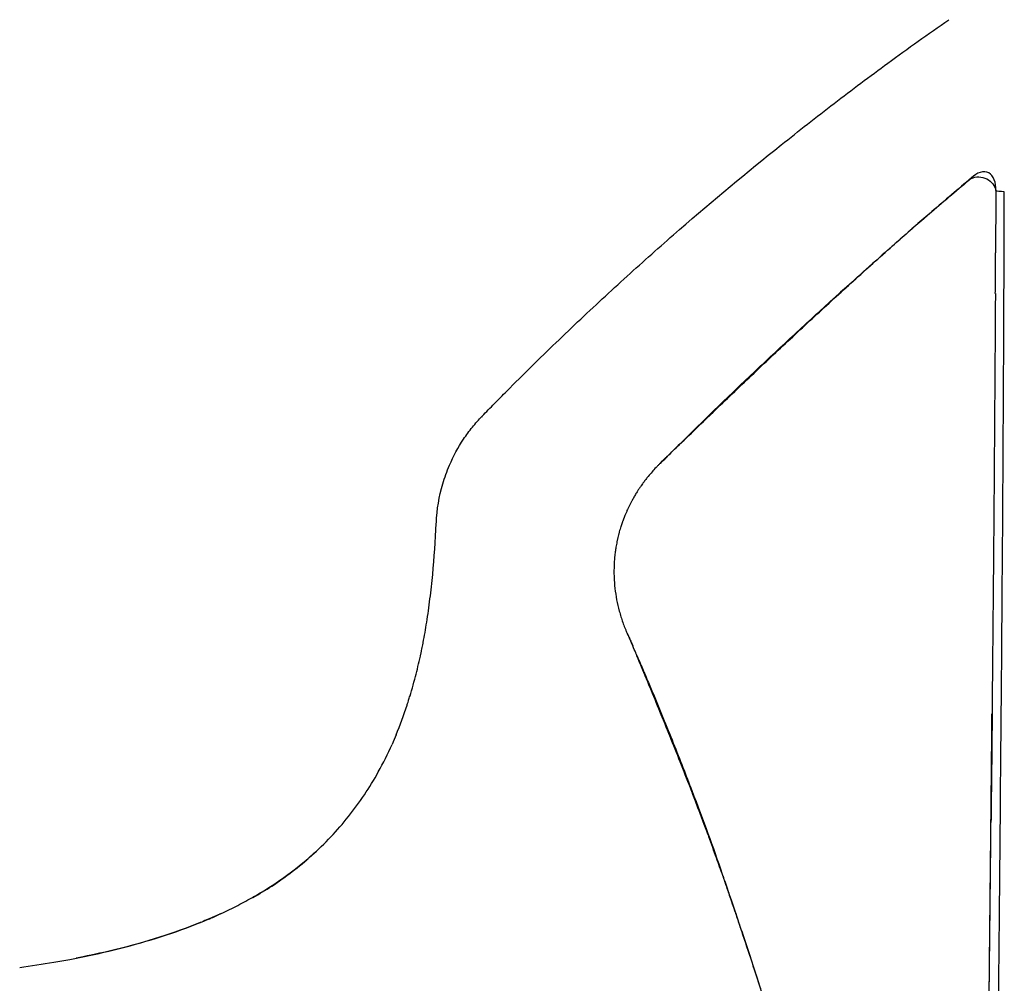
# Model space of a CAD drawing. Units: millimetres. Extents: x -11580 to 13112, y -6382 to 10064.
# Drawn here: x -2369 to -2248, y 1850 to 1969 of the extents above; entities that cross this region are included whole.
import ezdxf

# ---------------------------------------------------------------- set-up
doc = ezdxf.new("R2010")
doc.units = ezdxf.units.MM
doc.layers.add('DEFAULT', color=7, linetype='Continuous')

msp = doc.modelspace()

# ---------------------------------------------------------------- linework, layer by layer
at = {"layer": 'DEFAULT', "color": 0}
for points in [[(-2262.35, 1963.52), (-2259.85, 1965.35), (-2257.37, 1967.12), (-2254.85, 1968.87)], [(-2262.35, 1963.52), (-2259.85, 1965.35), (-2257.37, 1967.12), (-2254.85, 1968.87)], [(-2287.96, 1943.05), (-2283.83, 1946.63), (-2279.69, 1950.08), (-2275.47, 1953.46)], [(-2287.96, 1943.05), (-2283.83, 1946.63), (-2279.69, 1950.08), (-2275.47, 1953.46)], [(-2248.01, 1947.7), (-2248.51, 1947.72), (-2248.97, 1947.73), (-2249.06, 1947.83)], [(-2294.05, 1937.64), (-2292.04, 1939.47), (-2290, 1941.27), (-2287.96, 1943.05)], [(-2294.05, 1937.64), (-2292.04, 1939.47), (-2290, 1941.27), (-2287.96, 1943.05)], [(-2249.1, 1939.17), (-2249.1, 1939.51), (-2249.09, 1939.84), (-2249.09, 1940.16)], [(-2249.11, 1936.27), (-2249.11, 1937.24), (-2249.1, 1938.2), (-2249.1, 1939.17)], [(-2300.13, 1932.03), (-2298.12, 1933.92), (-2296.09, 1935.79), (-2294.05, 1937.64)], [(-2300.13, 1932.03), (-2298.12, 1933.92), (-2296.09, 1935.79), (-2294.05, 1937.64)], [(-2266.75, 1936.6), (-2266.17, 1937.11), (-2265.6, 1937.63), (-2265.03, 1938.14)], [(-2266.75, 1936.6), (-2274.21, 1929.84), (-2281.57, 1922.81), (-2288.92, 1915.67)], [(-2249.12, 1935.18), (-2249.11, 1935.54), (-2249.11, 1935.91), (-2249.11, 1936.27)], [(-2306.2, 1926.17), (-2304.19, 1928.15), (-2302.17, 1930.1), (-2300.13, 1932.03)], [(-2306.2, 1926.17), (-2304.19, 1928.15), (-2302.17, 1930.1), (-2300.13, 1932.03)], [(-2309.24, 1923.15), (-2308.23, 1924.17), (-2307.22, 1925.17), (-2306.2, 1926.17)], [(-2309.24, 1923.15), (-2308.23, 1924.17), (-2307.22, 1925.17), (-2306.2, 1926.17)], [(-2310.75, 1921.62), (-2310.25, 1922.14), (-2309.74, 1922.65), (-2309.24, 1923.15)], [(-2310.75, 1921.62), (-2310.25, 1922.14), (-2309.74, 1922.65), (-2309.24, 1923.15)], [(-2312.26, 1920.08), (-2311.76, 1920.6), (-2311.25, 1921.11), (-2310.75, 1921.62)], [(-2312.26, 1920.08), (-2311.76, 1920.6), (-2311.25, 1921.11), (-2310.75, 1921.62)], [(-2313.47, 1918.72), (-2313.09, 1919.19), (-2312.69, 1919.64), (-2312.26, 1920.08)], [(-2313.47, 1918.72), (-2313.09, 1919.19), (-2312.69, 1919.64), (-2312.26, 1920.08)], [(-2312.27, 1920.07), (-2312.28, 1920.03), (-2312.3, 1919.99), (-2312.31, 1919.96)], [(-2312.27, 1920.07), (-2312.28, 1920.03), (-2312.3, 1919.99), (-2312.31, 1919.96)], [(-2314.55, 1917.25), (-2314.21, 1917.75), (-2313.85, 1918.24), (-2313.47, 1918.72)], [(-2314.55, 1917.25), (-2314.21, 1917.75), (-2313.85, 1918.24), (-2313.47, 1918.72)], [(-2316.28, 1914.04), (-2315.8, 1915.16), (-2315.22, 1916.23), (-2314.55, 1917.25)], [(-2316.28, 1914.04), (-2315.8, 1915.16), (-2315.22, 1916.23), (-2314.55, 1917.25)], [(-2290.32, 1914.27), (-2289.86, 1914.73), (-2289.39, 1915.2), (-2288.92, 1915.67)], [(-2317.11, 1911.74), (-2316.88, 1912.52), (-2316.6, 1913.29), (-2316.28, 1914.04)], [(-2317.11, 1911.74), (-2316.88, 1912.52), (-2316.6, 1913.29), (-2316.28, 1914.04)], [(-2291.36, 1913.21), (-2291.52, 1913.03), (-2291.68, 1912.85), (-2291.83, 1912.66)], [(-2290.87, 1913.75), (-2291.04, 1913.57), (-2291.2, 1913.39), (-2291.36, 1913.21)], [(-2290.61, 1914.01), (-2290.7, 1913.92), (-2290.79, 1913.84), (-2290.87, 1913.75)], [(-2290.49, 1914.14), (-2290.53, 1914.1), (-2290.57, 1914.05), (-2290.61, 1914.01)], [(-2290.35, 1914.27), (-2290.4, 1914.22), (-2290.44, 1914.18), (-2290.49, 1914.14)], [(-2292.27, 1912.1), (-2292.37, 1911.98), (-2292.46, 1911.86), (-2292.54, 1911.73)], [(-2292.12, 1912.29), (-2292.17, 1912.23), (-2292.22, 1912.16), (-2292.27, 1912.1)], [(-2291.83, 1912.66), (-2291.93, 1912.54), (-2292.03, 1912.42), (-2292.12, 1912.29)], [(-2317.9, 1906.97), (-2317.83, 1908.59), (-2317.56, 1910.19), (-2317.11, 1911.74)], [(-2317.9, 1906.97), (-2317.83, 1908.59), (-2317.56, 1910.19), (-2317.11, 1911.74)], [(-2293.19, 1910.77), (-2293.29, 1910.62), (-2293.38, 1910.47), (-2293.47, 1910.32)], [(-2293.09, 1910.93), (-2293.12, 1910.88), (-2293.16, 1910.83), (-2293.19, 1910.77)], [(-2293, 1911.08), (-2293.03, 1911.03), (-2293.06, 1910.98), (-2293.09, 1910.93)], [(-2292.9, 1911.23), (-2292.93, 1911.18), (-2292.96, 1911.13), (-2293, 1911.08)], [(-2292.7, 1911.52), (-2292.76, 1911.42), (-2292.83, 1911.32), (-2292.9, 1911.23)], [(-2292.54, 1911.73), (-2292.59, 1911.66), (-2292.65, 1911.59), (-2292.7, 1911.52)], [(-2293.82, 1909.71), (-2293.87, 1909.61), (-2293.93, 1909.5), (-2293.98, 1909.4)], [(-2293.7, 1909.92), (-2293.74, 1909.85), (-2293.78, 1909.78), (-2293.82, 1909.71)], [(-2293.47, 1910.32), (-2293.55, 1910.19), (-2293.62, 1910.06), (-2293.7, 1909.92)], [(-2294.44, 1908.45), (-2294.49, 1908.33), (-2294.55, 1908.21), (-2294.6, 1908.09)], [(-2294.14, 1909.08), (-2294.25, 1908.87), (-2294.35, 1908.66), (-2294.44, 1908.45)], [(-2294.06, 1909.24), (-2294.09, 1909.19), (-2294.12, 1909.14), (-2294.14, 1909.08)], [(-2293.98, 1909.4), (-2294.01, 1909.35), (-2294.04, 1909.29), (-2294.06, 1909.24)], [(-2295, 1907.07), (-2295, 1907.05), (-2295.01, 1907.04), (-2295.01, 1907.03)], [(-2294.98, 1907.11), (-2294.99, 1907.09), (-2294.99, 1907.08), (-2295, 1907.07)], [(-2294.97, 1907.15), (-2294.97, 1907.13), (-2294.98, 1907.12), (-2294.98, 1907.11)], [(-2294.6, 1908.09), (-2294.73, 1907.78), (-2294.85, 1907.47), (-2294.97, 1907.15)], [(-2317.93, 1906.87), (-2317.92, 1906.9), (-2317.91, 1906.94), (-2317.9, 1906.97)], [(-2317.93, 1906.87), (-2317.92, 1906.9), (-2317.91, 1906.94), (-2317.9, 1906.97)], [(-2295.19, 1906.49), (-2295.26, 1906.27), (-2295.33, 1906.05), (-2295.39, 1905.83)], [(-2295.16, 1906.57), (-2295.17, 1906.54), (-2295.18, 1906.51), (-2295.19, 1906.49)], [(-2295.15, 1906.61), (-2295.16, 1906.6), (-2295.16, 1906.58), (-2295.16, 1906.57)], [(-2295.14, 1906.65), (-2295.14, 1906.64), (-2295.15, 1906.63), (-2295.15, 1906.61)], [(-2295.12, 1906.69), (-2295.13, 1906.68), (-2295.13, 1906.67), (-2295.14, 1906.65)], [(-2295.11, 1906.74), (-2295.11, 1906.72), (-2295.12, 1906.71), (-2295.12, 1906.69)], [(-2295.1, 1906.78), (-2295.1, 1906.76), (-2295.11, 1906.75), (-2295.11, 1906.74)], [(-2295.08, 1906.82), (-2295.09, 1906.8), (-2295.09, 1906.79), (-2295.1, 1906.78)], [(-2295.07, 1906.86), (-2295.07, 1906.85), (-2295.08, 1906.83), (-2295.08, 1906.82)], [(-2295.05, 1906.9), (-2295.06, 1906.89), (-2295.06, 1906.87), (-2295.07, 1906.86)], [(-2295.04, 1906.94), (-2295.04, 1906.93), (-2295.05, 1906.92), (-2295.05, 1906.9)], [(-2295.03, 1906.98), (-2295.03, 1906.97), (-2295.04, 1906.96), (-2295.04, 1906.94)], [(-2295.01, 1907.03), (-2295.02, 1907.01), (-2295.02, 1907), (-2295.03, 1906.98)], [(-2295.64, 1904.8), (-2295.65, 1904.74), (-2295.66, 1904.69), (-2295.67, 1904.63)], [(-2295.6, 1904.98), (-2295.61, 1904.92), (-2295.63, 1904.86), (-2295.64, 1904.8)], [(-2295.56, 1905.14), (-2295.57, 1905.09), (-2295.59, 1905.04), (-2295.6, 1904.98)], [(-2295.48, 1905.48), (-2295.51, 1905.37), (-2295.54, 1905.25), (-2295.56, 1905.14)], [(-2295.44, 1905.65), (-2295.45, 1905.59), (-2295.47, 1905.54), (-2295.48, 1905.48)], [(-2295.39, 1905.82), (-2295.41, 1905.76), (-2295.42, 1905.71), (-2295.44, 1905.65)], [(-2295.39, 1905.83), (-2295.39, 1905.82), (-2295.39, 1905.82), (-2295.39, 1905.82)], [(-2295.87, 1903.52), (-2295.87, 1903.49), (-2295.87, 1903.46), (-2295.88, 1903.44)], [(-2295.88, 1903.44), (-2295.88, 1903.43), (-2295.88, 1903.42), (-2295.88, 1903.42)], [(-2295.83, 1903.77), (-2295.84, 1903.69), (-2295.85, 1903.61), (-2295.87, 1903.52)], [(-2295.77, 1904.12), (-2295.79, 1904), (-2295.81, 1903.89), (-2295.83, 1903.77)], [(-2295.71, 1904.45), (-2295.73, 1904.34), (-2295.75, 1904.23), (-2295.77, 1904.12)], [(-2295.67, 1904.63), (-2295.69, 1904.57), (-2295.7, 1904.52), (-2295.71, 1904.46)], [(-2295.71, 1904.46), (-2295.71, 1904.46), (-2295.71, 1904.46), (-2295.71, 1904.46)], [(-2294.36, 1893.34), (-2294.38, 1893.34), (-2294.4, 1893.34), (-2294.42, 1893.34)], [(-2294.36, 1893.34), (-2294.38, 1893.34), (-2294.4, 1893.34), (-2294.42, 1893.34)], [(-2293.72, 1891.79), (-2293.93, 1892.31), (-2294.15, 1892.82), (-2294.36, 1893.34)], [(-2293.37, 1890.95), (-2293.48, 1891.23), (-2293.6, 1891.51), (-2293.72, 1891.79)], [(-2320.39, 1888.34), (-2320.19, 1889.1), (-2319.97, 1890.05), (-2319.8, 1890.82)], [(-2320.39, 1888.34), (-2320.19, 1889.1), (-2319.97, 1890.05), (-2319.8, 1890.82)], [(-2293.35, 1890.9), (-2293.35, 1890.92), (-2293.36, 1890.93), (-2293.36, 1890.95)], [(-2284.45, 1868.53), (-2287.17, 1875.96), (-2290.17, 1883.29), (-2293.21, 1890.59)], [(-2321.14, 1885.66), (-2320.91, 1886.42), (-2320.59, 1887.54), (-2320.39, 1888.34)], [(-2321.14, 1885.66), (-2320.91, 1886.42), (-2320.59, 1887.54), (-2320.39, 1888.34)], [(-2322.85, 1880.86), (-2322.36, 1882.05), (-2321.91, 1883.27), (-2321.5, 1884.52)], [(-2322.85, 1880.86), (-2322.36, 1882.05), (-2321.91, 1883.27), (-2321.5, 1884.52)], [(-2321.5, 1884.52), (-2321.5, 1884.52), (-2321.48, 1884.58), (-2321.43, 1884.73)], [(-2321.5, 1884.52), (-2321.5, 1884.52), (-2321.48, 1884.58), (-2321.43, 1884.73)], [(-2249.5, 1883.43), (-2249.55, 1878.97), (-2249.6, 1874.51), (-2249.65, 1870.05)], [(-2249.65, 1870.05), (-2249.61, 1874.51), (-2249.56, 1878.97), (-2249.53, 1883.42)], [(-2249.53, 1883.42), (-2249.52, 1883.42), (-2249.51, 1883.43), (-2249.5, 1883.43)], [(-2322.85, 1880.85), (-2323.01, 1880.47), (-2323.18, 1880.07), (-2323.35, 1879.68)], [(-2322.85, 1880.85), (-2323.01, 1880.47), (-2323.18, 1880.07), (-2323.35, 1879.68)], [(-2325.04, 1876.29), (-2324.43, 1877.39), (-2323.87, 1878.52), (-2323.35, 1879.68)], [(-2325.04, 1876.29), (-2324.43, 1877.39), (-2323.87, 1878.52), (-2323.35, 1879.68)], [(-2326.75, 1873.48), (-2326.14, 1874.39), (-2325.57, 1875.33), (-2325.04, 1876.29)], [(-2326.75, 1873.48), (-2326.14, 1874.39), (-2325.57, 1875.33), (-2325.04, 1876.29)], [(-2328.72, 1870.79), (-2328.02, 1871.65), (-2327.37, 1872.55), (-2326.75, 1873.48)], [(-2328.72, 1870.79), (-2328.02, 1871.65), (-2327.37, 1872.55), (-2326.75, 1873.48)], [(-2333.26, 1866), (-2331.63, 1867.46), (-2330.09, 1869.08), (-2328.72, 1870.79)], [(-2333.26, 1866), (-2331.63, 1867.46), (-2330.09, 1869.08), (-2328.72, 1870.79)], [(-2249.81, 1854.57), (-2249.75, 1859.73), (-2249.7, 1864.89), (-2249.65, 1870.05)], [(-2284.45, 1868.53), (-2284.42, 1868.45), (-2284.39, 1868.37), (-2284.36, 1868.3)], [(-2338.15, 1862.24), (-2336.41, 1863.38), (-2334.8, 1864.62), (-2333.26, 1866)], [(-2338.15, 1862.24), (-2336.41, 1863.38), (-2334.8, 1864.62), (-2333.26, 1866)], [(-2334.31, 1865.11), (-2333.87, 1865.47), (-2332.98, 1866.25), (-2332.57, 1866.63)], [(-2334.31, 1865.11), (-2333.87, 1865.47), (-2332.98, 1866.25), (-2332.57, 1866.63)], [(-2332.57, 1866.63), (-2332.52, 1866.68), (-2332.44, 1866.75), (-2332.37, 1866.82)], [(-2332.57, 1866.63), (-2332.52, 1866.68), (-2332.44, 1866.75), (-2332.37, 1866.82)], [(-2338.12, 1862.32), (-2336.8, 1863.18), (-2335.53, 1864.11), (-2334.31, 1865.11)], [(-2338.12, 1862.32), (-2336.8, 1863.18), (-2335.53, 1864.11), (-2334.31, 1865.11)], [(-2282.62, 1863.45), (-2282.62, 1863.44), (-2282.62, 1863.44), (-2282.62, 1863.43)], [(-2340.46, 1860.85), (-2339.68, 1861.29), (-2338.91, 1861.75), (-2338.15, 1862.24)], [(-2340.46, 1860.85), (-2339.68, 1861.29), (-2338.91, 1861.75), (-2338.15, 1862.24)], [(-2340.17, 1861.05), (-2339.48, 1861.45), (-2338.79, 1861.88), (-2338.12, 1862.32)], [(-2340.17, 1861.05), (-2339.48, 1861.45), (-2338.79, 1861.88), (-2338.12, 1862.32)], [(-2282.62, 1863.43), (-2282.62, 1863.43), (-2282.62, 1863.43), (-2282.61, 1863.42)], [(-2282.62, 1863.42), (-2282.61, 1863.41), (-2282.61, 1863.4), (-2282.61, 1863.39)], [(-2282.6, 1863.39), (-2282.6, 1863.38), (-2282.6, 1863.38), (-2282.6, 1863.37)], [(-2282.59, 1863.36), (-2282.59, 1863.36), (-2282.59, 1863.36), (-2282.59, 1863.35)], [(-2282.59, 1863.35), (-2282.59, 1863.35), (-2282.59, 1863.34), (-2282.59, 1863.34)], [(-2282.58, 1863.34), (-2282.58, 1863.33), (-2282.58, 1863.32), (-2282.58, 1863.32)], [(-2282.58, 1863.32), (-2282.58, 1863.31), (-2282.57, 1863.31), (-2282.57, 1863.3)], [(-2282.41, 1862.84), (-2282.46, 1862.99), (-2282.52, 1863.14), (-2282.57, 1863.3)], [(-2340.35, 1860.95), (-2340.29, 1860.98), (-2340.23, 1861.02), (-2340.17, 1861.05)], [(-2340.35, 1860.95), (-2340.29, 1860.98), (-2340.23, 1861.02), (-2340.17, 1861.05)], [(-2346.97, 1857.74), (-2348.6, 1857.08), (-2350.27, 1856.48), (-2351.95, 1855.95)], [(-2346.97, 1857.74), (-2348.6, 1857.08), (-2350.27, 1856.48), (-2351.95, 1855.95)], [(-2352.98, 1855.64), (-2351.3, 1856.15), (-2349.62, 1856.72), (-2347.98, 1857.35)], [(-2352.98, 1855.64), (-2351.3, 1856.15), (-2349.62, 1856.72), (-2347.98, 1857.35)], [(-2358.22, 1854.23), (-2356.46, 1854.65), (-2354.71, 1855.12), (-2352.98, 1855.64)], [(-2358.22, 1854.23), (-2356.46, 1854.65), (-2354.71, 1855.12), (-2352.98, 1855.64)], [(-2351.95, 1855.95), (-2353.73, 1855.38), (-2355.51, 1854.88), (-2357.32, 1854.44)], [(-2351.95, 1855.95), (-2353.73, 1855.38), (-2355.51, 1854.88), (-2357.32, 1854.44)], [(-2276.4, 1843.98), (-2277.29, 1847.47), (-2278.39, 1850.87), (-2279.5, 1854.28)], [(-2249.93, 1842.84), (-2249.89, 1846.75), (-2249.85, 1850.66), (-2249.81, 1854.57)], [(-2369.17, 1852.24), (-2367.77, 1852.43), (-2366.37, 1852.64), (-2364.97, 1852.87)], [(-2369.17, 1852.24), (-2367.77, 1852.43), (-2366.37, 1852.64), (-2364.97, 1852.87)]]:
    msp.add_open_spline(points, degree=3, dxfattribs=at)
for points, knots in [([(-2275.47, 1953.46), (-2273.31, 1955.18), (-2271.13, 1956.89), (-2268.94, 1958.57), (-2266.76, 1960.24), (-2264.55, 1961.9), (-2262.35, 1963.52)], [51.026631, 51.026631, 51.026631, 51.026631, 59.576944, 59.576944, 59.576944, 68.134765, 68.134765, 68.134765, 68.134765]), ([(-2275.47, 1953.46), (-2273.31, 1955.18), (-2271.13, 1956.89), (-2268.94, 1958.57), (-2266.76, 1960.24), (-2264.55, 1961.9), (-2262.35, 1963.52)], [51.026631, 51.026631, 51.026631, 51.026631, 59.576944, 59.576944, 59.576944, 68.134765, 68.134765, 68.134765, 68.134765]), ([(-2252.08, 1949.33), (-2251.51, 1949.6), (-2250.76, 1949.58), (-2249.57, 1948.99), (-2249.14, 1948.42), (-2249.06, 1947.83)], [0.0005729, 0.0005729, 0.0005729, 0.0005729, 0.5001671, 0.5001671, 0.9997715, 0.9997715, 0.9997715, 0.9997715]), ([(-2249.06, 1947.83), (-2249.01, 1948.8), (-2249.32, 1949.7), (-2250.52, 1950.33), (-2251.4, 1950.06), (-2252.06, 1949.39)], [-0.99979, -0.99979, -0.99979, -0.99979, -0.499895, -0.499895, 0, 0, 0, 0]), ([(-2252.06, 1949.39), (-2252.87, 1948.71), (-2254.5, 1947.33), (-2257.43, 1944.83), (-2259.53, 1942.99), (-2260.83, 1941.85)], [0.53122, 0.53122, 0.53122, 0.53122, 3.844708, 7.159244, 12.494872, 12.494872, 12.494872, 12.494872]), ([(-2252.08, 1949.33), (-2252.89, 1948.65), (-2254.53, 1947.28), (-2257.44, 1944.79), (-2259.54, 1942.98), (-2260.83, 1941.85)], [0.528275, 0.528275, 0.528275, 0.528275, 3.844708, 7.159244, 12.433128, 12.433128, 12.433128, 12.433128]), ([(-2249.6, 1760.42), (-2249.6, 1760.45), (-2249.6, 1760.51), (-2249.6, 1760.63), (-2249.6, 1760.78), (-2249.6, 1760.97), (-2249.59, 1761.33), (-2249.59, 1762.13), (-2249.57, 1763.35), (-2249.56, 1764.82), (-2249.53, 1766.78), (-2249.51, 1769.23), (-2249.47, 1773.16), (-2249.41, 1778.06), (-2249.35, 1783.94), (-2249.29, 1789.83), (-2249.2, 1797.68), (-2249.1, 1807.49), (-2248.99, 1819.25), (-2248.87, 1831), (-2248.76, 1842.74), (-2248.61, 1858.38), (-2248.43, 1877.88), (-2248.27, 1897.34), (-2248.16, 1912.89), (-2248.11, 1922.6), (-2248.07, 1930.34), (-2248.05, 1935.17), (-2248.04, 1939.03), (-2248.03, 1941.92), (-2248.02, 1944.09), (-2248.02, 1945.53), (-2248.01, 1946.14), (-2248.01, 1946.62), (-2248.01, 1946.98), (-2248.01, 1947.28), (-2248.01, 1947.49), (-2248.01, 1947.61), (-2248.01, 1947.67), (-2248.01, 1947.7)], [-193.805352, -193.805352, -193.805352, -193.805352, -193.711621, -193.617925, -193.430534, -193.243142, -193.05575, -192.306184, -190.80705, -189.307917, -187.808784, -184.810517, -181.812251, -175.815718, -169.819185, -163.822652, -157.826119, -145.833053, -133.839987, -121.846921, -109.853855, -97.860789, -73.874657, -49.888525, -37.895459, -25.902393, -19.90586, -13.909327, -10.91106, -7.912794, -4.914527, -4.16496, -3.415394, -3.040611, -2.665827, -2.291044, -2.103652, -2.009956, -1.916113, -1.916113, -1.916113, -1.916113]), ([(-2249.06, 1947.83), (-2249.06, 1947.8), (-2249.06, 1947.74), (-2249.06, 1947.62), (-2249.06, 1947.41), (-2249.06, 1947.11), (-2249.06, 1946.75), (-2249.06, 1946.27), (-2249.07, 1945.67), (-2249.07, 1944.23), (-2249.08, 1942.39), (-2249.09, 1940.8), (-2249.09, 1940.17)], [1.916838, 1.916838, 1.916838, 1.916838, 2.009956, 2.103652, 2.291044, 2.665827, 3.040611, 3.415394, 4.16496, 4.914527, 7.912794, 9.871593, 9.871593, 9.871593, 9.871593]), ([(-2290.36, 1914.27), (-2289.57, 1915.04), (-2288, 1916.57), (-2284.84, 1919.62), (-2280.89, 1923.41), (-2276.14, 1927.91), (-2271.37, 1932.35), (-2266.59, 1936.73), (-2263.07, 1939.88), (-2261.14, 1941.58), (-2260.83, 1941.85)], [-53.562745, -53.562745, -53.562745, -53.562745, -50.248209, -46.933673, -40.304601, -33.67553, -27.046458, -20.417387, -13.788315, -12.494872, -12.494872, -12.494872, -12.494872]), ([(-2260.83, 1941.85), (-2261.16, 1941.56), (-2262.56, 1940.33), (-2263.96, 1939.09), (-2265.03, 1938.14)], [12.433128, 12.433128, 12.433128, 12.433128, 13.788315, 18.207429, 18.207429, 18.207429, 18.207429]), ([(-2288.79, 1915.8), (-2288.53, 1916.06), (-2287.49, 1917.1), (-2284.89, 1919.66), (-2280.97, 1923.45), (-2276.22, 1927.94), (-2271.48, 1932.32), (-2268.31, 1935.19), (-2266.75, 1936.6)], [-51.374954, -51.374954, -51.374954, -51.374954, -50.248209, -46.933673, -40.304601, -33.67553, -27.046458, -20.576071, -20.576071, -20.576071, -20.576071]), ([(-2249.11, 1935.17), (-2249.12, 1933.6), (-2249.14, 1930.1), (-2249.19, 1922.7), (-2249.26, 1912.98), (-2249.38, 1897.41), (-2249.52, 1883.11), (-2249.62, 1872.69), (-2249.65, 1870.05)], [15.040238, 15.040238, 15.040238, 15.040238, 19.90586, 25.902393, 37.895459, 49.888525, 73.874657, 81.990232, 81.990232, 81.990232, 81.990232]), ([(-2319.52, 1892.22), (-2319.36, 1893.03), (-2319.06, 1894.77), (-2318.67, 1897.57), (-2318.23, 1901.6), (-2318.01, 1904.76), (-2317.93, 1906.87)], [0.8463075, 0.8463075, 0.8463075, 0.8463075, 0.875, 0.90625, 0.9375, 1, 1, 1, 1]), ([(-2319.52, 1892.22), (-2319.36, 1893.03), (-2319.06, 1894.77), (-2318.67, 1897.57), (-2318.23, 1901.6), (-2318.01, 1904.76), (-2317.93, 1906.87)], [0.8463075, 0.8463075, 0.8463075, 0.8463075, 0.875, 0.90625, 0.9375, 1, 1, 1, 1]), ([(-2295.88, 1903.42), (-2295.9, 1903.31), (-2295.94, 1902.96), (-2295.99, 1902.39), (-2296.03, 1901.69), (-2296.05, 1900.99), (-2296.03, 1900.05), (-2295.94, 1898.88), (-2295.73, 1897.48), (-2295.46, 1896.31), (-2295.19, 1895.39), (-2294.96, 1894.7), (-2294.75, 1894.13), (-2294.59, 1893.74), (-2294.49, 1893.51), (-2294.44, 1893.4), (-2294.42, 1893.34)], [-0.4524962, -0.4524962, -0.4524962, -0.4524962, -0.4375, -0.40625, -0.375, -0.34375, -0.3125, -0.25, -0.1875, -0.125, -0.09375, -0.0625, -0.03125, -0.015625, -0.0078125, 0, 0, 0, 0]), ([(-2294.42, 1893.34), (-2294.38, 1893.26), (-2294.31, 1893.1), (-2294.16, 1892.78), (-2293.97, 1892.34), (-2293.8, 1891.99), (-2293.72, 1891.79)], [-1, -1, -1, -1, -0.99609375, -0.9921875, -0.984375, -0.97421839, -0.97421839, -0.97421839, -0.97421839]), ([(-2294.42, 1893.34), (-2294.38, 1893.26), (-2294.31, 1893.1), (-2294.16, 1892.78), (-2293.97, 1892.34), (-2293.8, 1891.99), (-2293.72, 1891.79)], [-1, -1, -1, -1, -0.99609375, -0.9921875, -0.984375, -0.97421839, -0.97421839, -0.97421839, -0.97421839]), ([(-2319.8, 1890.82), (-2319.77, 1890.95), (-2319.74, 1891.09), (-2319.67, 1891.45), (-2319.61, 1891.73), (-2319.53, 1892.14), (-2319.51, 1892.22), (-2319.51, 1892.22)], [6.43374, 6.43374, 6.43374, 6.43374, 6.805642, 6.805642, 7.397958, 7.397958, 7.979315, 7.979315, 7.979315, 7.979315]), ([(-2319.8, 1890.82), (-2319.77, 1890.95), (-2319.74, 1891.09), (-2319.67, 1891.45), (-2319.61, 1891.73), (-2319.53, 1892.14), (-2319.51, 1892.22), (-2319.51, 1892.22)], [6.43374, 6.43374, 6.43374, 6.43374, 6.805642, 6.805642, 7.397958, 7.397958, 7.979315, 7.979315, 7.979315, 7.979315]), ([(-2293.21, 1890.59), (-2293.22, 1890.6), (-2293.22, 1890.61), (-2293.25, 1890.67), (-2293.29, 1890.78), (-2293.35, 1890.9)], [0.930997939, 0.930997939, 0.930997939, 0.930997939, 0.931638119, 0.931638119, 0.93325667, 0.93325667, 0.93325667, 0.93325667]), ([(-2293.21, 1890.59), (-2293.21, 1890.58), (-2293.07, 1890.26), (-2292.69, 1889.37), (-2292.07, 1887.93), (-2291.13, 1885.7), (-2290, 1882.97), (-2288.73, 1879.82), (-2287.55, 1876.83), (-2286.08, 1873.03), (-2284.43, 1868.63), (-2283.28, 1865.36), (-2282.66, 1863.54), (-2282.63, 1863.45)], [-0.953754, -0.953754, -0.953754, -0.953754, -0.953125, -0.9375, -0.90625, -0.875, -0.8125, -0.75, -0.6875, -0.625, -0.5, -0.375, -0.3685684, -0.3685684, -0.3685684, -0.3685684]), ([(-2284.45, 1868.53), (-2284.51, 1868.69), (-2285.38, 1871.06), (-2287.1, 1875.57), (-2289.2, 1880.81), (-2290.84, 1884.83), (-2292.04, 1887.75), (-2292.83, 1889.64), (-2293.21, 1890.56)], [-27.308722, -27.308722, -27.308722, -27.308722, -26.822661, -20.205797, -13.588933, -10.280501, -6.972069, -3.710406, -3.710406, -3.710406, -3.710406]), ([(-2321.43, 1884.73), (-2321.4, 1884.83), (-2321.36, 1884.94), (-2321.32, 1885.07), (-2321.32, 1885.09), (-2321.25, 1885.29), (-2321.2, 1885.47), (-2321.14, 1885.66)], [0, 0, 0, 0, 0.38524, 0.38524, 0.459678, 0.459678, 1.073232, 1.073232, 1.073232, 1.073232]), ([(-2321.43, 1884.73), (-2321.4, 1884.83), (-2321.36, 1884.94), (-2321.32, 1885.07), (-2321.32, 1885.09), (-2321.25, 1885.29), (-2321.2, 1885.47), (-2321.14, 1885.66)], [0, 0, 0, 0, 0.38524, 0.38524, 0.459678, 0.459678, 1.073232, 1.073232, 1.073232, 1.073232]), ([(-2250.36, 1804.83), (-2250.18, 1821.32), (-2249.94, 1843.06), (-2249.7, 1864.8), (-2249.65, 1870.05)], [-66.390181, -66.390181, -66.390181, -66.390181, -16.884681, -1.095302, -1.095302, -1.095302, -1.095302]), ([(-2282.65, 1863.53), (-2282.91, 1864.25), (-2283.47, 1865.84), (-2284.05, 1867.43), (-2284.36, 1868.3)], [-32.29488, -32.29488, -32.29488, -32.29488, -30.131093, -27.542289, -27.542289, -27.542289, -27.542289]), ([(-2282.42, 1862.84), (-2282.31, 1862.52), (-2281.91, 1861.37), (-2281.33, 1859.63), (-2280.62, 1857.5), (-2279.83, 1855.16), (-2278.98, 1852.59), (-2278.17, 1850.09), (-2277.4, 1847.61), (-2276.83, 1845.58), (-2276.43, 1844)], [35.455784, 35.455784, 35.455784, 35.455784, 36.747957, 40.056389, 41.710605, 43.364821, 46.673253, 48.327469, 49.981685, 53.290359, 53.290359, 53.290359, 53.290359]), ([(-2279.5, 1854.28), (-2280.16, 1856.26), (-2280.81, 1858.2), (-2281.78, 1861.01), (-2281.99, 1861.62), (-2282.3, 1862.51), (-2282.39, 1862.79), (-2282.41, 1862.84), (-2282.41, 1862.84), (-2282.41, 1862.84)], [0, 0, 0, 0, 0.2881732, 0.2881732, 0.3609452, 0.3609452, 0.4129716, 0.4129716, 0.4204591, 0.4204591, 0.4204591, 0.4204591]), ([(-2344.36, 1858.87), (-2343.67, 1859.2), (-2342.3, 1859.86), (-2341, 1860.58), (-2340.35, 1860.95)], [0.28424234, 0.28424234, 0.28424234, 0.28424234, 0.3125, 0.34108997, 0.34108997, 0.34108997, 0.34108997]), ([(-2344.36, 1858.87), (-2343.67, 1859.2), (-2342.3, 1859.86), (-2341, 1860.58), (-2340.35, 1860.95)], [0.28424234, 0.28424234, 0.28424234, 0.28424234, 0.3125, 0.34108997, 0.34108997, 0.34108997, 0.34108997]), ([(-2347.98, 1857.35), (-2347.5, 1857.54), (-2346.81, 1857.81), (-2345.51, 1858.35), (-2345.26, 1858.46), (-2344.65, 1858.74), (-2344.53, 1858.8), (-2344.42, 1858.84), (-2344.36, 1858.87), (-2344.36, 1858.87)], [19.735745, 19.735745, 19.735745, 19.735745, 21.069778, 21.069778, 23.408833, 23.408833, 23.833089, 23.833089, 23.980671, 23.980671, 23.980671, 23.980671]), ([(-2347.98, 1857.35), (-2347.5, 1857.54), (-2346.81, 1857.81), (-2345.51, 1858.35), (-2345.26, 1858.46), (-2344.65, 1858.74), (-2344.53, 1858.8), (-2344.42, 1858.84), (-2344.36, 1858.87), (-2344.36, 1858.87)], [19.735745, 19.735745, 19.735745, 19.735745, 21.069778, 21.069778, 23.408833, 23.408833, 23.833089, 23.833089, 23.980671, 23.980671, 23.980671, 23.980671]), ([(-2344.49, 1858.81), (-2344.55, 1858.78), (-2344.61, 1858.76), (-2344.76, 1858.69), (-2344.91, 1858.62), (-2345.13, 1858.52), (-2345.27, 1858.46), (-2345.89, 1858.19), (-2346.46, 1857.95), (-2346.97, 1857.74)], [24.128683, 24.128683, 24.128683, 24.128683, 24.245897, 24.245897, 24.687233, 24.687233, 25.221005, 25.221005, 27.372402, 27.372402, 27.372402, 27.372402]), ([(-2344.49, 1858.81), (-2344.55, 1858.78), (-2344.61, 1858.76), (-2344.76, 1858.69), (-2344.91, 1858.62), (-2345.13, 1858.52), (-2345.27, 1858.46), (-2345.89, 1858.19), (-2346.46, 1857.95), (-2346.97, 1857.74)], [24.128683, 24.128683, 24.128683, 24.128683, 24.245897, 24.245897, 24.687233, 24.687233, 25.221005, 25.221005, 27.372402, 27.372402, 27.372402, 27.372402]), ([(-2364.97, 1852.87), (-2364.35, 1852.98), (-2363.62, 1853.11), (-2361.42, 1853.52), (-2359.79, 1853.86), (-2358.22, 1854.23)], [2.124632, 2.124632, 2.124632, 2.124632, 4.065198, 4.065198, 9.010422, 9.010422, 9.010422, 9.010422]), ([(-2364.97, 1852.87), (-2364.35, 1852.98), (-2363.62, 1853.11), (-2361.42, 1853.52), (-2359.79, 1853.86), (-2358.22, 1854.23)], [2.124632, 2.124632, 2.124632, 2.124632, 4.065198, 4.065198, 9.010422, 9.010422, 9.010422, 9.010422]), ([(-2357.32, 1854.44), (-2358.65, 1854.11), (-2360.03, 1853.81), (-2361.61, 1853.49), (-2361.9, 1853.43), (-2362.23, 1853.37)], [38.264472, 38.264472, 38.264472, 38.264472, 43.130225, 43.130225, 44.000444, 44.000444, 44.000444, 44.000444]), ([(-2357.32, 1854.44), (-2358.65, 1854.11), (-2360.03, 1853.81), (-2361.61, 1853.49), (-2361.9, 1853.43), (-2362.23, 1853.37)], [38.264472, 38.264472, 38.264472, 38.264472, 43.130225, 43.130225, 44.000444, 44.000444, 44.000444, 44.000444])]:
    msp.add_open_spline(points, degree=3, knots=knots, dxfattribs=at)

doc.saveas('drawing.dxf')
